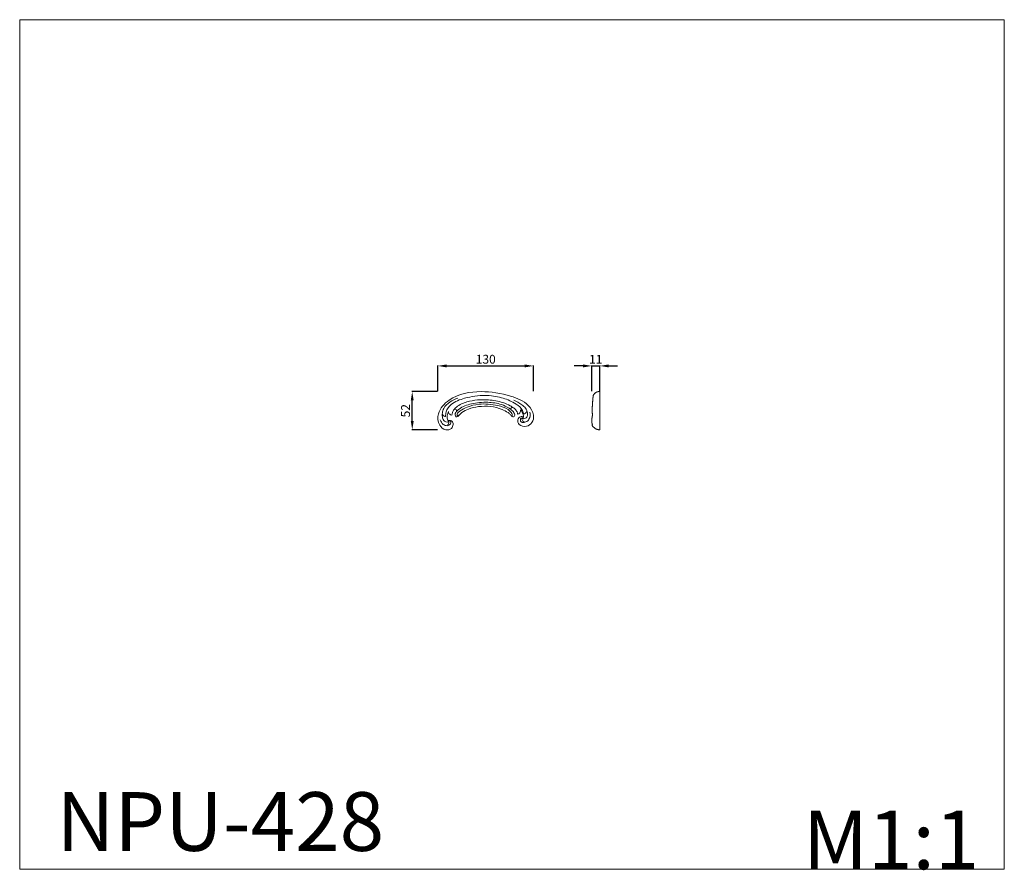
# Model space of a CAD drawing. Units: millimetres. Extents: x 11803 to 13144, y -5845 to -4686.
import ezdxf

# ---------------------------------------------------------------- set-up
doc = ezdxf.new("R2010")
doc.units = ezdxf.units.MM
doc.layers.get('0').update_dxf_attribs({"lineweight": 5})
doc.layers.add('Poliuretan_Stavros', color=165, linetype='Continuous', lineweight=5)
doc.styles.add('Arial', font='arial.ttf')
doc.styles.get("Standard").update_dxf_attribs({"font": 'arial.ttf'})
doc.dimstyles.new('Dimension Style 01', dxfattribs={"dimtxt": 10, "dimasz": 7, "dimexe": 0.5, "dimexo": 0.5, "dimgap": 0.25, "dimtad": 1, "dimtoh": 1, "dimdec": 0, "dimzin": 1, "dimdsep": 46, "dimtxsty": 'Arial', "dimcen": 0.5, "dimazin": 0, "dimtfac": 1, "dimtdec": 4, "dimtix": 1, "dimtmove": 1, "dimatfit": 3, "dimfxl": 0, "dimtolj": 1, "dimtzin": 1, "dimarcsym": 0})

# ---------------------------------------------------------------- blocks, each defined once
blk = doc.blocks.new('NPU-428_130_52')
for points, knots in [([(3590.7, 1346.1), (3591.1, 1346.4), (3592.5, 1347.3), (3596.5, 1346.4), (3597.7, 1341.1), (3595.3, 1334.8), (3585.9, 1333), (3576.4, 1341.4), (3575.5, 1359.7), (3596.2, 1382), (3634.3, 1388.6), (3671.1, 1382.7), (3697.9, 1371.9), (3707.6, 1356.1), (3706.1, 1343.5), (3697, 1337.6), (3686.9, 1339.3), (3684, 1347.7), (3687.7, 1352.1), (3691.1, 1352.5), (3692.6, 1351.9), (3693.1, 1351.5)], [0, 0, 0, 0, 1.884653, 6.9639, 13.349321, 21.183356, 31.833851, 46.037085, 66.734007, 98.669925, 159.10802, 214.063736, 250.54331, 270.491559, 284.552957, 296.887511, 310.345036, 319.596661, 326.740815, 330.257203, 332.932691, 332.932691, 332.932691, 332.932691]), ([(3692.8, 1355.9), (3692.8, 1356.5), (3692.7, 1359.1), (3689.1, 1365), (3678.8, 1372.3), (3662.2, 1379), (3638.8, 1382.1), (3615.4, 1378.6), (3595.8, 1371.6), (3587.3, 1360.7), (3586.9, 1354.3), (3587, 1352.2)], [0, 0, 0, 0, 2.382297, 10.539245, 26.591564, 52.536205, 82.389636, 120.491284, 147.816238, 164.08146, 172.817382, 172.817382, 172.817382, 172.817382]), ([(3582.5, 1356.9), (3582.8, 1359), (3584.6, 1365.3), (3592.7, 1372.3), (3599.7, 1376.1), (3603.4, 1377.3)], [0, 0, 0, 0, 8.798407, 25.597751, 41.139898, 41.139898, 41.139898, 41.139898]), ([(3598.1, 1361.4), (3599.1, 1362.7), (3604, 1367.9), (3620.2, 1374.4), (3642.2, 1376.2), (3662.2, 1372.7), (3673.5, 1368), (3678.1, 1365), (3679.5, 1363.9)], [0, 0, 0, 0, 6.84528, 28.489174, 67.931725, 94.930007, 109.886631, 117.046702, 117.046702, 117.046702, 117.046702]), ([(3601.6, 1359.1), (3602.8, 1360.3), (3608.6, 1365.4), (3623.4, 1370.7), (3643.2, 1372.5), (3660.8, 1369.9), (3670.9, 1365.3), (3674.9, 1362.6), (3675.6, 1362.1)], [0, 0, 0, 0, 6.850667, 31.185184, 61.433975, 86.702068, 102.113666, 105.94444, 105.94444, 105.94444, 105.94444]), ([(3676.3, 1353.3), (3676.5, 1353.1), (3677.2, 1352.7), (3678.2, 1354.2), (3676.6, 1358), (3670.3, 1363.7), (3654.5, 1368.6), (3635.3, 1370.4), (3617.8, 1366.2), (3608.2, 1361.5), (3603.6, 1357.5), (3602.5, 1355), (3603, 1353.4), (3604.2, 1353.3), (3604.8, 1353.7), (3605, 1353.9)], [0, 0, 0, 0, 1.160573, 2.445309, 5.971837, 16.200267, 36.248687, 71.501933, 92.865475, 107.963367, 114.283215, 117.111731, 118.580756, 120.127492, 121.333306, 121.333306, 121.333306, 121.333306]), ([(3679.7, 1374.5), (3683.5, 1373), (3689.1, 1369.5), (3696.4, 1364.1), (3698.5, 1357.9), (3698.6, 1352.5), (3695.3, 1348.9), (3692.3, 1349), (3691, 1349.4)], [0, 0, 0, 0, 16.79767, 26.592523, 35.696211, 41.996947, 47.862058, 53.07076, 53.07076, 53.07076, 53.07076]), ([(3582.2, 1355.6), (3582.2, 1354.8), (3582.4, 1352.2), (3583.2, 1348), (3586.8, 1344.4), (3589.8, 1344.8), (3590.9, 1345.2)], [0, 0, 0, 0, 3.473688, 10.504315, 16.881488, 21.598203, 21.598203, 21.598203, 21.598203]), ([(3587, 1352.2), (3586.3, 1352.3), (3584.6, 1352.8), (3582.4, 1354.5), (3582.4, 1356.3), (3582.5, 1356.9)], [0, 0, 0, 0, 2.835492, 7.445773, 9.72486, 9.72486, 9.72486, 9.72486]), ([(3590.9, 1358.9), (3590.3, 1357.7), (3589.2, 1354.3), (3588.9, 1349.6), (3590.2, 1346.8), (3590.7, 1346.1)], [0, 0, 0, 0, 5.693498, 14.36194, 17.928787, 17.928787, 17.928787, 17.928787]), ([(3595.3, 1354.2), (3594.3, 1354.3), (3591.9, 1355.2), (3591.1, 1357.6), (3590.9, 1358.9)], [0, 0, 0, 0, 4.140083, 9.36291, 9.36291, 9.36291, 9.36291]), ([(3684.9, 1355.5), (3684.8, 1356.5), (3684.2, 1359.2), (3681.8, 1362.2), (3679.3, 1364.1), (3677.2, 1364.6), (3675.7, 1363.6), (3675.7, 1361.9), (3677.2, 1360.6), (3678.9, 1359), (3680.3, 1357), (3681.2, 1355), (3680.9, 1353), (3679.4, 1351.8), (3677.5, 1351.9), (3676.2, 1353.2), (3675, 1355.6), (3670.6, 1358.6), (3662, 1363.4), (3648.2, 1366.6), (3632.5, 1366.4), (3619.2, 1363.1), (3610.1, 1359.1), (3605.8, 1354.9), (3603.8, 1352.1), (3600.7, 1351.6), (3599.5, 1355), (3600.4, 1357.5), (3601.8, 1359.3), (3602.1, 1361.3), (3600.5, 1362.5), (3599, 1362.3), (3597.4, 1360.8), (3596.2, 1358), (3595.5, 1355.5), (3595.3, 1354.2)], [0, 0, 0, 0, 4.123888, 10.868266, 14.844569, 16.959599, 19.102863, 21.198498, 22.717379, 26.758756, 30.563342, 32.793232, 35.502595, 37.771312, 40.204543, 42.261393, 44.98287, 50.727535, 63.237139, 84.896242, 107.140391, 126.119688, 139.688008, 146.862163, 150.297994, 153.122544, 157.191053, 161.477051, 163.993689, 166.236764, 168.676512, 170.685943, 171.869, 177.388312, 182.63281, 182.63281, 182.63281, 182.63281]), ([(3689, 1361.4), (3689, 1360.7), (3688.9, 1359.3), (3688.3, 1356.5), (3686.1, 1355.7), (3684.9, 1355.5)], [0, 0, 0, 0, 2.813687, 6.036951, 10.765582, 10.765582, 10.765582, 10.765582]), ([(3693.1, 1351.5), (3693.1, 1352.6), (3692.8, 1356.3), (3690.8, 1359.6), (3689, 1361.4)], [0, 0, 0, 0, 4.415371, 14.783098, 14.783098, 14.783098, 14.783098]), ([(3691, 1349.4), (3690.9, 1348.8), (3691, 1347), (3693, 1344.5), (3697.3, 1344.7), (3702, 1349.4), (3702.4, 1355.1), (3701.6, 1358.2)], [0, 0, 0, 0, 2.433215, 6.99708, 11.043181, 18.539121, 31.583304, 31.583304, 31.583304, 31.583304]), ([(3697.5, 1360.2), (3697.5, 1359.7), (3697.3, 1358.4), (3695.8, 1356.4), (3693.8, 1355.9), (3692.8, 1355.9)], [0, 0, 0, 0, 1.803247, 5.353114, 9.35796, 9.35796, 9.35796, 9.35796]), ([(3591.7, 1346.7), (3592, 1346.7), (3593.2, 1346.7), (3594.3, 1344.5), (3593.4, 1341.2), (3588.8, 1338.9), (3582.8, 1341.5), (3580.3, 1345.5), (3579.6, 1347.9)], [0, 0, 0, 0, 1.254836, 4.473375, 7.856589, 14.571883, 22.063514, 32.16746, 32.16746, 32.16746, 32.16746]), ([(3590.9, 1345.2), (3591.1, 1344.7), (3591.3, 1343.5), (3590.8, 1341.6), (3590, 1340.5), (3589.6, 1340.1)], [0, 0, 0, 0, 1.921993, 5.082448, 7.405181, 7.405181, 7.405181, 7.405181]), ([(3692.9, 1349.2), (3692.8, 1349.6), (3692.3, 1350.9), (3689.3, 1350.5), (3688.4, 1347.5), (3689.7, 1344.5), (3692.5, 1344), (3694.1, 1344.3), (3694.6, 1344.5)], [0, 0, 0, 0, 1.596232, 4.965041, 8.880562, 12.57188, 16.8764, 19.080974, 19.080974, 19.080974, 19.080974])]:
    blk.add_open_spline(points, degree=3, knots=knots)
blk = doc.blocks.new('*D2')
at = {"layer": 'Defpoints', "color": 0, "lineweight": 50, "transparency": 16777216}
for p in [(12337.3, -5192.9), (12372.3, -5192.9), (12372.3, -5245)]:
    blk.add_point(p, dxfattribs=at)
at = {"layer": 'Poliuretan_Stavros', "color": 0, "lineweight": -2, "transparency": 16777216}
for p, q in [((12371.8, -5192.9), (12336.8, -5192.9)), ((12337.3, -5233), (12337.3, -5204.9)), ((12371.8, -5245), (12336.8, -5245))]:
    blk.add_line(p, q, dxfattribs=at)
at = {"layer": 'Poliuretan_Stavros', "color": 0, "lineweight": 50, "transparency": 16777216}
for points in [[(12335.3, -5204.9), (12339.3, -5204.9), (12337.3, -5192.9)], [(12335.3, -5233), (12339.3, -5233), (12337.3, -5245)]]:
    blk.add_solid(points, dxfattribs=at)
at = {"layer": 'Poliuretan_Stavros', "color": 0, "transparency": 16777216, "insert": (12328.2, -5218.9), "char_height": 12, "attachment_point": 5, "rotation": 90, "style": 'Arial'}
blk.add_mtext('\\A1;52', dxfattribs=at)
blk = doc.blocks.new('*D3')
at = {"layer": 'Defpoints', "color": 0, "lineweight": 50, "transparency": 16777216}
for p in [(12502.5, -5157.9), (12372.3, -5192.9), (12502.5, -5192.9)]:
    blk.add_point(p, dxfattribs=at)
at = {"layer": 'Poliuretan_Stavros', "color": 0, "lineweight": -2, "transparency": 16777216}
for p, q in [((12372.3, -5192.4), (12372.3, -5157.4)), ((12384.3, -5157.9), (12490.5, -5157.9)), ((12502.5, -5192.4), (12502.5, -5157.4))]:
    blk.add_line(p, q, dxfattribs=at)
at = {"layer": 'Poliuretan_Stavros', "color": 0, "lineweight": 50, "transparency": 16777216}
for points in [[(12384.3, -5155.9), (12384.3, -5159.9), (12372.3, -5157.9)], [(12490.5, -5155.9), (12490.5, -5159.9), (12502.5, -5157.9)]]:
    blk.add_solid(points, dxfattribs=at)
at = {"layer": 'Poliuretan_Stavros', "color": 0, "transparency": 16777216, "insert": (12437.4, -5148.8), "char_height": 12, "attachment_point": 5, "style": 'Arial'}
blk.add_mtext('\\A1;130', dxfattribs=at)
blk = doc.blocks.new('*D4')
at = {"layer": 'Defpoints', "color": 0, "lineweight": 50, "transparency": 16777216}
for p in [(12592.8, -5157.9), (12581.7, -5192.8), (12592.8, -5192.8)]:
    blk.add_point(p, dxfattribs=at)
at = {"layer": 'Poliuretan_Stavros', "color": 0, "lineweight": -2, "transparency": 16777216}
for p, q in [((12569.7, -5157.9), (12557.7, -5157.9)), ((12581.7, -5192.3), (12581.7, -5157.4)), ((12581.7, -5157.9), (12592.8, -5157.9)), ((12592.8, -5192.3), (12592.8, -5157.4)), ((12604.8, -5157.9), (12616.8, -5157.9))]:
    blk.add_line(p, q, dxfattribs=at)
at = {"layer": 'Poliuretan_Stavros', "color": 0, "lineweight": 50, "transparency": 16777216}
for points in [[(12569.7, -5155.9), (12569.7, -5159.9), (12581.7, -5157.9)], [(12604.8, -5155.9), (12604.8, -5159.9), (12592.8, -5157.9)]]:
    blk.add_solid(points, dxfattribs=at)
at = {"layer": 'Poliuretan_Stavros', "color": 0, "transparency": 16777216, "insert": (12587.2, -5148.9), "char_height": 12, "attachment_point": 5, "style": 'Arial'}
blk.add_mtext('\\A1;11', dxfattribs=at)

msp = doc.modelspace()

# ---------------------------------------------------------------- linework, layer by layer
at = {"layer": 'Poliuretan_Stavros'}
msp.add_lwpolyline([(13143.5, -4686.4), (11802.8, -4686.4), (11802.8, -5843.4), (13143.5, -5843.4), (13143.5, -4686.4)], close=True, dxfattribs=at)
msp.add_lwpolyline([(12582.6, -5222.7), (12582.6, -5222.8), (12582.6, -5222.9), (12582.6, -5223), (12582.6, -5223.1), (12582.7, -5223.3), (12582.7, -5223.5), (12582.6, -5223.9), (12582.6, -5224.7), (12582.6, -5225.3), (12582.6, -5225.5), (12582.6, -5225.8), (12582.5, -5226.2), (12582.4, -5226.8), (12582.3, -5227.2), (12582.3, -5227.4), (12582.3, -5227.5), (12582.2, -5228), (12582.2, -5228.2), (12582.2, -5228.3), (12582.1, -5228.5), (12582.1, -5228.7), (12582.1, -5228.8), (12582, -5228.9), (12582, -5229.1), (12582, -5229.2), (12582, -5229.3), (12581.9, -5229.5), (12581.9, -5229.7), (12581.9, -5229.9), (12581.9, -5230.1), (12581.9, -5230.4), (12581.9, -5230.5), (12581.9, -5230.6), (12581.9, -5230.8), (12581.8, -5230.8), (12581.8, -5231), (12581.8, -5231.1), (12581.8, -5231.2), (12581.8, -5231.4), (12581.8, -5231.7), (12581.8, -5231.8), (12581.7, -5232), (12581.7, -5232.1), (12581.7, -5232.3), (12581.7, -5232.4), (12581.7, -5232.7), (12581.7, -5233.1), (12581.7, -5233.2), (12581.7, -5233.3), (12581.7, -5233.4), (12581.7, -5233.6), (12581.8, -5233.8), (12581.8, -5233.9), (12581.8, -5234.1), (12581.8, -5234.5), (12581.9, -5235.2), (12582, -5235.7), (12582.1, -5236), (12582.2, -5236.5), (12582.3, -5237.2), (12582.5, -5237.9), (12582.6, -5238.3), (12582.6, -5238.4), (12582.6, -5238.5), (12582.6, -5238.6), (12582.5, -5238.6), (12582.5, -5238.7), (12582.5, -5238.8), (12582.5, -5238.9), (12582.5, -5238.9), (12582.5, -5239), (12582.5, -5239.1), (12582.4, -5239.1), (12582.4, -5239.2), (12582.5, -5239.3), (12582.5, -5239.4), (12582.6, -5239.6), (12582.9, -5239.9), (12583.4, -5240.5), (12583.5, -5240.6), (12583.8, -5240.9), (12584.1, -5241.1), (12584.4, -5241.4), (12584.4, -5241.4), (12584.7, -5241.7), (12585.1, -5242), (12585.5, -5242.2), (12586, -5242.6), (12586.1, -5242.7), (12586.3, -5242.9), (12586.5, -5243.2), (12586.5, -5243.2), (12586.6, -5243.2), (12587, -5243.5), (12587.4, -5243.7), (12587.6, -5243.7), (12587.9, -5243.9), (12588.6, -5244.1), (12589.1, -5244.3), (12589.5, -5244.5), (12589.9, -5244.6), (12589.9, -5244.6), (12590.4, -5244.7), (12591, -5244.8), (12591.5, -5244.9), (12591.7, -5244.9), (12592.2, -5245), (12592.4, -5245), (12592.4, -5245), (12592.5, -5244.9), (12592.6, -5244.9), (12592.6, -5244.9), (12592.6, -5244.7), (12592.6, -5244.4), (12592.7, -5244.1), (12592.7, -5243.4), (12592.7, -5242.6), (12592.7, -5240.4), (12592.7, -5240.4), (12592.7, -5240.3), (12592.7, -5239.5), (12592.7, -5239.2), (12592.7, -5239), (12592.7, -5238.7), (12592.7, -5238.4), (12592.7, -5238), (12592.7, -5237.6), (12592.7, -5237.2), (12592.7, -5236.7), (12592.7, -5236.3), (12592.7, -5235.5), (12592.7, -5235.3), (12592.7, -5234.9), (12592.7, -5234.8), (12592.7, -5234.1), (12592.7, -5233.5), (12592.7, -5233.1), (12592.7, -5233.1), (12592.7, -5232.9), (12592.7, -5232.7), (12592.7, -5232.7), (12592.7, -5232.7), (12592.7, -5232.6), (12592.7, -5232.6), (12592.7, -5232.6), (12592.7, -5232.6), (12592.7, -5232.5), (12592.7, -5232.4), (12592.7, -5232.3), (12592.7, -5232.1), (12592.7, -5231.5), (12592.7, -5231.1), (12592.7, -5230.4), (12592.7, -5229.8), (12592.7, -5229), (12592.7, -5226.2), (12592.7, -5226.1), (12592.7, -5226.1), (12592.7, -5226), (12592.7, -5225.4), (12592.7, -5225.2), (12592.7, -5224.8), (12592.7, -5224.7), (12592.7, -5224.6), (12592.7, -5224.5), (12592.7, -5224.4), (12592.7, -5224.1), (12592.7, -5223.6), (12592.7, -5223.5), (12592.7, -5223.4), (12592.7, -5223.3), (12592.7, -5223.1), (12592.7, -5222.8), (12592.7, -5222.6), (12592.7, -5222.3), (12592.7, -5222.1), (12592.7, -5221.8), (12592.7, -5221.7), (12592.7, -5221.5), (12592.7, -5221.4), (12592.7, -5221.2), (12592.7, -5219.7), (12592.7, -5219), (12592.7, -5218.8), (12592.7, -5218.4), (12592.7, -5218.2), (12592.7, -5217.9), (12592.7, -5217.7), (12592.7, -5217.4), (12592.7, -5216.9), (12592.7, -5216.8), (12592.7, -5216.5), (12592.7, -5216), (12592.7, -5215.8), (12592.7, -5214.2), (12592.7, -5213.1), (12592.7, -5212.2), (12592.7, -5212), (12592.7, -5211.1), (12592.7, -5210.7), (12592.7, -5209.9), (12592.7, -5208.8), (12592.8, -5208.2), (12592.8, -5208.1), (12592.8, -5207.6), (12592.8, -5206.9), (12592.7, -5206.6), (12592.7, -5206.5), (12592.7, -5205.9), (12592.7, -5205.8), (12592.7, -5205.4), (12592.7, -5204.8), (12592.7, -5203.6), (12592.7, -5203.2), (12592.7, -5201.3), (12592.7, -5200.9), (12592.7, -5200.6), (12592.7, -5199.5), (12592.7, -5199), (12592.7, -5196.2), (12592.7, -5195), (12592.7, -5194.6), (12592.7, -5194.3), (12592.7, -5194.2), (12592.7, -5194), (12592.6, -5193.2), (12592.6, -5193.2), (12592.6, -5193.2), (12592.6, -5193.2), (12592.6, -5193.2), (12592.6, -5193), (12592.6, -5193), (12592.5, -5192.9), (12592.4, -5192.9), (12592.1, -5192.9), (12591.6, -5192.8), (12591.3, -5192.8), (12590.9, -5192.8), (12590.7, -5192.9), (12590.5, -5192.9), (12590.3, -5193), (12590, -5193), (12589.6, -5193.1), (12589.3, -5193.3), (12588.9, -5193.4), (12588.8, -5193.4), (12588.5, -5193.5), (12588.4, -5193.6), (12588.1, -5193.7), (12587.9, -5193.8), (12587.7, -5193.9), (12587.5, -5194.1), (12587.1, -5194.3), (12586.7, -5194.6), (12586.5, -5194.8), (12586.3, -5194.9), (12586.3, -5194.9), (12586.1, -5195.1), (12586, -5195.2), (12585.7, -5195.5), (12585.5, -5195.7), (12585.2, -5196), (12585, -5196.3), (12584.9, -5196.4), (12584.7, -5196.7), (12584.5, -5197), (12584.2, -5197.3), (12584.1, -5197.5), (12583.9, -5197.9), (12583.7, -5198.2), (12583.7, -5198.2), (12583.7, -5198.2), (12583.7, -5198.3), (12583.7, -5198.3), (12583.7, -5198.3), (12583.7, -5198.3), (12583.7, -5198.4), (12583.7, -5198.4), (12583.7, -5198.4), (12583.7, -5198.4), (12583.7, -5198.4), (12583.7, -5198.5), (12583.7, -5198.5), (12583.7, -5198.5), (12583.7, -5198.6), (12583.7, -5198.6), (12583.7, -5198.7), (12583.7, -5198.7), (12583.7, -5198.8), (12583.7, -5198.8), (12583.7, -5198.9), (12583.7, -5198.9), (12583.7, -5198.9), (12583.6, -5199), (12583.6, -5199.1), (12583.6, -5199.2), (12583.6, -5199.2), (12583.6, -5199.3), (12583.6, -5199.4), (12583.6, -5199.4), (12583.6, -5199.5), (12583.6, -5199.5), (12583.6, -5199.5), (12583.6, -5199.6), (12583.6, -5199.6), (12583.6, -5199.6), (12583.5, -5199.7), (12583.5, -5199.7), (12583.5, -5199.8), (12583.5, -5199.9), (12583.5, -5200), (12583.5, -5200), (12583.5, -5200.1), (12583.5, -5200.2), (12583.5, -5200.2), (12583.5, -5200.3), (12583.5, -5200.4), (12583.5, -5200.5), (12583.5, -5200.5), (12583.5, -5200.6), (12583.5, -5200.7), (12583.5, -5200.8), (12583.4, -5200.9), (12583.4, -5201), (12583.4, -5201), (12583.4, -5201.1), (12583.4, -5201.3), (12583.4, -5201.4), (12583.4, -5201.5), (12583.4, -5201.6), (12583.4, -5201.8), (12583.3, -5202.1), (12583.3, -5202.3), (12583.3, -5202.5), (12583.3, -5202.6), (12583.2, -5202.7), (12583.2, -5202.8), (12583.2, -5202.9), (12583.2, -5203), (12583.2, -5203.1), (12583.2, -5203.3), (12583.2, -5203.4), (12583.2, -5203.6), (12583.2, -5203.7), (12583.1, -5204.1), (12583.1, -5204.2), (12583.1, -5204.4), (12583.1, -5204.5), (12583.1, -5204.9), (12583.1, -5205), (12583, -5205.4), (12583, -5205.5), (12583, -5205.8), (12582.9, -5206.2), (12582.9, -5206.4), (12582.9, -5206.7), (12582.9, -5207), (12582.8, -5207.4), (12582.8, -5207.9), (12582.8, -5208), (12582.8, -5208.1), (12582.8, -5208.3), (12582.8, -5208.8), (12582.7, -5209.4), (12582.8, -5209.5), (12582.8, -5209.6), (12582.8, -5209.7), (12582.7, -5210.2), (12582.7, -5210.4), (12582.7, -5210.5), (12582.7, -5210.7), (12582.7, -5211.2), (12582.7, -5211.3), (12582.7, -5211.4), (12582.7, -5211.4), (12582.6, -5211.8), (12582.6, -5212), (12582.6, -5212.1), (12582.6, -5212.2), (12582.6, -5212.3), (12582.6, -5212.3), (12582.6, -5212.4), (12582.6, -5212.5), (12582.6, -5212.7), (12582.6, -5212.8), (12582.6, -5212.9), (12582.5, -5213), (12582.5, -5213.5), (12582.5, -5213.8), (12582.5, -5213.9), (12582.5, -5214), (12582.5, -5214.1), (12582.5, -5214.2), (12582.5, -5214.3), (12582.5, -5214.4), (12582.5, -5214.4), (12582.5, -5214.5), (12582.5, -5214.6), (12582.5, -5214.8), (12582.5, -5215), (12582.5, -5215.3), (12582.5, -5216.2), (12582.5, -5216.3), (12582.5, -5216.4), (12582.5, -5216.6), (12582.5, -5216.7), (12582.5, -5216.9), (12582.5, -5217), (12582.5, -5217.1), (12582.5, -5217.4), (12582.5, -5217.5), (12582.5, -5217.7), (12582.5, -5217.8), (12582.5, -5217.9), (12582.5, -5218), (12582.5, -5218.3), (12582.5, -5218.3), (12582.5, -5218.4), (12582.5, -5218.6), (12582.5, -5218.8), (12582.5, -5219), (12582.5, -5219.2), (12582.5, -5219.2), (12582.5, -5219.5), (12582.5, -5219.8), (12582.5, -5220), (12582.5, -5220.1), (12582.5, -5220.5), (12582.5, -5220.7), (12582.5, -5221.1), (12582.5, -5221.2), (12582.5, -5221.4), (12582.5, -5221.6), (12582.5, -5221.9), (12582.5, -5222.2), (12582.5, -5222.4), (12582.6, -5222.7), (12582.6, -5222.7)], dxfattribs=at)

# ---------------------------------------------------------------- block references
msp.add_blockref('NPU-428_130_52', (8795.8, -6579.1), dxfattribs=at)

# ---------------------------------------------------------------- texts
at = {"layer": 'Poliuretan_Stavros', "char_height": 80, "attachment_point": 7, "line_spacing_factor": 0.963855}
for s, insert, width in [('NPU-428', (11852.8, -5843.4), 423.195), ('\\fArial;M1:1', (12869.4, -5843.4), 343.535)]:
    msp.add_mtext(s, dxfattribs=dict(at, insert=insert, width=width))

# ---------------------------------------------------------------- dimensions: what is measured, and where the dimension line sits
at = {"layer": 'Poliuretan_Stavros'}
for base, p1, p2, picture, middle in [((12502.5, -5157.9), (12372.3, -5192.9), (12502.5, -5192.9), '*D3', (12437.4, -5148.8)), ((12592.8, -5157.9), (12581.7, -5192.8), (12592.8, -5192.8), '*D4', (12587.2, -5148.9))]:
    dim = msp.add_linear_dim(base=base, p1=p1, p2=p2, dimstyle='Dimension Style 01', override={"dimtxt": 12, "dimasz": 12, "dimgap": 3}, dxfattribs=at)
    dim.commit()
    dim.dimension.update_dxf_attribs({"geometry": picture, "text_midpoint": middle})
dim = msp.add_linear_dim(base=(12337.3, -5192.9), p1=(12372.3, -5245), p2=(12372.3, -5192.9), angle=90, dimstyle='Dimension Style 01', override={"dimtxt": 12, "dimasz": 12, "dimgap": 3}, dxfattribs=at)
dim.commit()
dim.dimension.update_dxf_attribs({"geometry": '*D2', "text_midpoint": (12328.2, -5218.9)})

doc.saveas('drawing.dxf')
